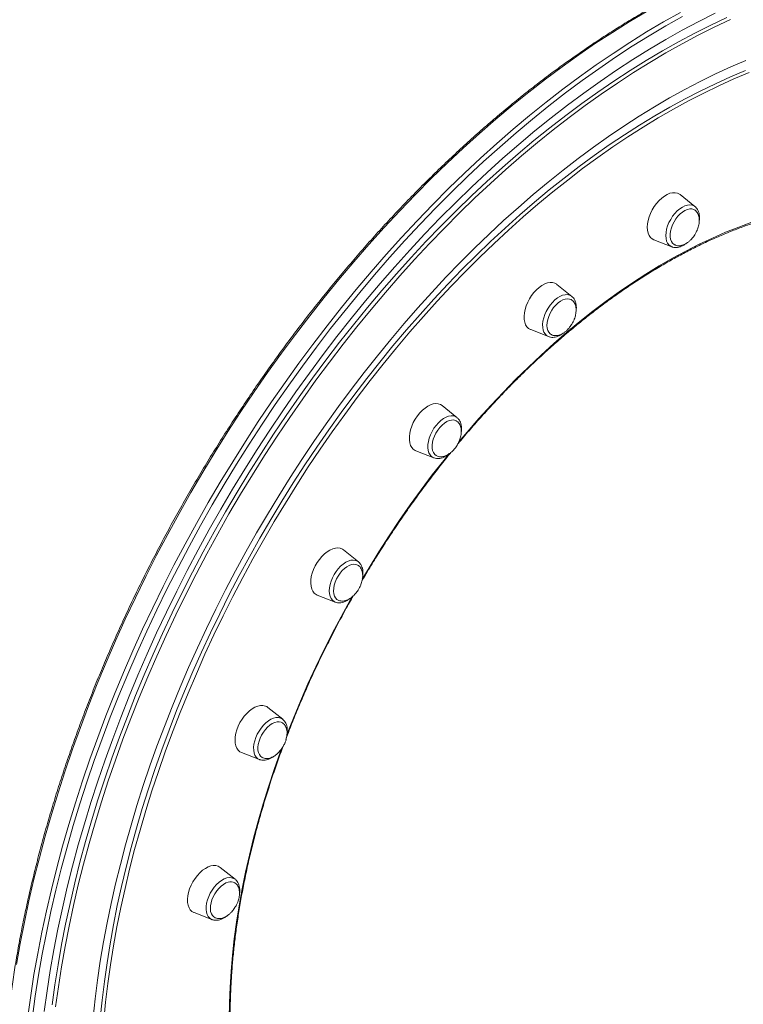
# Model space of a CAD drawing. Units: millimetres. Extents: x -8299 to 16503, y -10803 to 1745.
# Drawn here: x 7764 to 8205, y -9439 to -8837 of the extents above; entities that cross this region are included whole.
import ezdxf

# ---------------------------------------------------------------- set-up
doc = ezdxf.new("R2010")
doc.units = ezdxf.units.MM

msp = doc.modelspace()

# ---------------------------------------------------------------- linework, layer by layer
at = {"color": 7, "linetype": 'Continuous', "lineweight": 15}
for p, q in [((8175.85, -8951.4), (8166.72, -8944.13)), ((8150.79, -8971.73), (8161.65, -8976)), ((8161.77, -8976.04), (8161.65, -8976)), ((8100.63, -9006.26), (8091.51, -8998.98)), ((8075.57, -9026.59), (8086.44, -9030.85)), ((8030.54, -9080.25), (8021.41, -9072.97)), ((8005.48, -9100.58), (8016.34, -9104.84)), ((7970.35, -9168.33), (7961.22, -9161.05)), ((7945.29, -9188.66), (7956.15, -9192.92)), ((7924.16, -9264.5), (7915.04, -9257.22)), ((7899.1, -9284.83), (7909.97, -9289.09)), ((7895.13, -9362.2), (7886.01, -9354.92)), ((7870.07, -9382.53), (7880.94, -9386.79)), ((7881.13, -9386.86), (7880.94, -9386.79))]:
    msp.add_line(p, q, dxfattribs=at)
at = {"color": 8, "linetype": 'Continuous', "lineweight": 15, "flags": 128}
for points in [[(8146.04, -8832.55), (8135.75, -8838.64), (8125.46, -8845.05), (8115.19, -8851.76), (8104.94, -8858.76), (8094.72, -8866.06), (8084.54, -8873.65), (8074.39, -8881.52), (8064.3, -8889.66), (8054.26, -8898.08), (8044.29, -8906.77), (8034.38, -8915.72), (8024.55, -8924.92), (8014.81, -8934.37), (8005.15, -8944.06), (7995.59, -8953.98), (7986.14, -8964.14), (7976.79, -8974.51), (7967.56, -8985.1), (7958.46, -8995.9), (7949.48, -9006.89), (7940.63, -9018.08), (7931.93, -9029.45), (7923.38, -9040.99), (7914.97, -9052.71), (7906.73, -9064.58), (7898.65, -9076.61), (7890.74, -9088.78), (7883.01, -9101.09), (7875.45, -9113.52), (7868.09, -9126.08), (7860.91, -9138.74), (7853.93, -9151.5), (7847.15, -9164.36), (7840.57, -9177.3), (7834.2, -9190.31), (7828.05, -9203.39), (7822.12, -9216.53), (7816.41, -9229.71), (7810.92, -9242.93), (7805.67, -9256.19), (7800.64, -9269.46), (7795.86, -9282.75), (7791.32, -9296.03), (7787.01, -9309.31), (7782.96, -9322.58), (7779.16, -9335.82), (7775.6, -9349.03), (7772.3, -9362.19), (7769.26, -9375.3), (7766.48, -9388.35), (7763.96, -9401.33), (7761.69, -9414.23)], [(7768.57, -9445.88), (7770.3, -9433.16), (7772.3, -9420.35), (7774.56, -9407.45), (7777.08, -9394.47), (7779.87, -9381.42), (7782.91, -9368.31), (7786.21, -9355.15), (7789.76, -9341.94), (7793.57, -9328.7), (7797.62, -9315.44), (7801.92, -9302.16), (7806.47, -9288.87), (7811.25, -9275.58), (7816.27, -9262.31), (7821.53, -9249.06), (7827.01, -9235.83), (7832.72, -9222.65), (7838.66, -9209.51), (7844.81, -9196.43), (7851.18, -9183.42), (7857.75, -9170.48), (7864.53, -9157.62), (7871.51, -9144.86), (7878.69, -9132.2), (7886.06, -9119.65), (7893.61, -9107.21), (7901.35, -9094.91), (7909.26, -9082.73), (7917.34, -9070.71), (7925.58, -9058.83), (7933.98, -9047.12), (7942.54, -9035.57), (7951.24, -9024.2), (7960.08, -9013.01), (7969.06, -9002.02), (7978.17, -8991.22), (7987.4, -8980.64), (7996.74, -8970.26), (8006.2, -8960.11), (8015.76, -8950.18), (8025.41, -8940.49), (8035.16, -8931.04), (8044.99, -8921.84), (8054.89, -8912.89), (8064.87, -8904.21), (8074.91, -8895.79), (8085, -8887.64), (8095.14, -8879.77), (8105.33, -8872.18), (8115.55, -8864.88), (8125.8, -8857.88), (8136.07, -8851.17), (8146.35, -8844.77), (8156.65, -8838.67), (8166.94, -8832.89)], [(8158.06, -8969.16), (8158.18, -8967.27), (8158.55, -8965.28), (8159.15, -8963.24), (8159.98, -8961.21), (8161.01, -8959.23), (8162.21, -8957.35), (8163.56, -8955.62), (8165.02, -8954.07), (8166.56, -8952.76), (8168.13, -8951.71), (8169.71, -8950.94), (8171.25, -8950.48), (8172.71, -8950.33), (8174.06, -8950.51), (8175.26, -8951), (8175.85, -8951.4)], [(8031.58, -9095.16), (8036.67, -9089.13), (8043.97, -9080.77), (8051.37, -9072.61), (8058.87, -9064.66), (8066.46, -9056.91), (8074.14, -9049.39), (8081.89, -9042.09), (8089.72, -9035.03), (8097.61, -9028.21), (8105.56, -9021.63), (8113.55, -9015.31), (8121.59, -9009.24), (8129.66, -9003.44), (8137.75, -8997.91), (8145.87, -8992.65), (8154, -8987.67), (8162.13, -8982.98), (8170.25, -8978.57), (8178.37, -8974.46), (8186.46, -8970.65), (8194.54, -8967.13), (8202.57, -8963.92), (8210.57, -8961.01)], [(8161.65, -8976), (8161.01, -8975.68), (8159.98, -8974.89), (8159.15, -8973.81), (8158.55, -8972.47), (8158.18, -8970.91), (8158.06, -8969.16)], [(8083.18, -9026.83), (8082.89, -9025.2), (8082.85, -9023.4), (8083.06, -9021.47), (8083.51, -9019.46), (8084.19, -9017.42), (8085.08, -9015.4), (8086.17, -9013.45), (8087.43, -9011.61), (8088.82, -9009.94), (8090.31, -9008.47), (8091.86, -9007.24), (8093.44, -9006.28), (8095.01, -9005.61), (8096.53, -9005.25), (8097.95, -9005.21), (8099.26, -9005.5), (8100.4, -9006.09), (8100.63, -9006.26)], [(8014.1, -9103.05), (8013.41, -9101.79), (8012.97, -9100.3), (8012.76, -9098.61), (8012.8, -9096.76), (8013.09, -9094.8), (8013.62, -9092.77), (8014.37, -9090.73), (8015.33, -9088.73), (8016.48, -9086.81), (8017.78, -9085.02), (8019.21, -9083.41), (8020.73, -9082.02), (8022.29, -9080.87), (8023.88, -9080.01), (8025.43, -9079.44), (8026.92, -9079.19), (8028.31, -9079.26), (8029.57, -9079.65), (8030.54, -9080.25)], [(7972.73, -9178.85), (7976.88, -9171.91), (7982.93, -9162.14), (7989.14, -9152.5), (7995.51, -9142.98), (8002.03, -9133.61), (8008.69, -9124.38), (8015.5, -9115.31), (8022.43, -9106.41), (8025.76, -9102.26)], [(7956.15, -9192.92), (7955.51, -9192.61), (7954.48, -9191.82), (7953.65, -9190.74), (7953.05, -9189.4), (7952.68, -9187.84), (7952.56, -9186.09), (7952.68, -9184.2), (7953.05, -9182.21), (7953.65, -9180.17), (7954.48, -9178.14), (7955.51, -9176.16), (7956.71, -9174.28), (7958.06, -9172.54), (7959.52, -9171), (7961.06, -9169.69), (7962.63, -9168.63), (7964.21, -9167.87), (7965.75, -9167.41), (7967.21, -9167.26), (7968.56, -9167.44), (7969.76, -9167.93), (7970.35, -9168.33)], [(7926.68, -9273.83), (7930.66, -9263.76), (7935.01, -9253.32), (7939.56, -9242.91), (7944.32, -9232.55), (7949.28, -9222.25), (7954.43, -9212.01), (7959.77, -9201.85), (7965.3, -9191.77), (7966.4, -9189.82)], [(7909.97, -9289.09), (7908.96, -9288.55), (7908, -9287.65), (7907.24, -9286.48), (7906.71, -9285.07), (7906.43, -9283.44), (7906.38, -9281.64), (7906.59, -9279.71), (7907.04, -9277.7), (7907.72, -9275.66), (7908.62, -9273.63), (7909.7, -9271.68), (7910.96, -9269.85), (7912.35, -9268.17), (7913.84, -9266.7), (7915.39, -9265.47), (7916.97, -9264.51), (7918.54, -9263.84), (7920.06, -9263.49), (7921.49, -9263.45), (7922.79, -9263.73), (7923.94, -9264.33), (7924.16, -9264.5)], [(7891.48, -9447.02), (7891.61, -9437.56), (7891.98, -9427.97), (7892.6, -9418.25), (7893.46, -9408.41), (7894.58, -9398.47), (7895.93, -9388.43), (7897.53, -9378.3), (7899.38, -9368.09), (7901.46, -9357.81), (7903.79, -9347.47), (7906.35, -9337.08), (7909.14, -9326.65), (7912.16, -9316.19), (7915.42, -9305.71), (7918.9, -9295.22), (7922.6, -9284.72), (7923.42, -9282.48)], [(7880.94, -9386.79), (7880.67, -9386.68), (7879.58, -9385.98), (7878.69, -9384.99), (7878.01, -9383.74), (7877.56, -9382.25), (7877.35, -9380.56), (7877.39, -9378.71), (7877.68, -9376.74), (7878.21, -9374.72), (7878.96, -9372.68), (7879.93, -9370.67), (7881.07, -9368.75), (7882.38, -9366.97), (7883.8, -9365.36), (7885.32, -9363.96), (7886.89, -9362.82), (7888.47, -9361.96), (7890.02, -9361.39), (7891.51, -9361.14), (7892.9, -9361.21), (7894.16, -9361.6), (7895.13, -9362.2)]]:
    msp.add_lwpolyline(points, dxfattribs=at)
at = {"color": 7, "linetype": 'Continuous', "lineweight": 15, "flags": 128}
for points in [[(8168.32, -8835.36), (8158.06, -8841.12), (8147.81, -8847.2), (8137.56, -8853.58), (8127.33, -8860.26), (8117.11, -8867.24), (8106.93, -8874.51), (8096.78, -8882.07), (8086.67, -8889.91), (8076.61, -8898.03), (8066.61, -8906.42), (8056.67, -8915.08), (8046.8, -8923.99), (8037.01, -8933.16), (8027.3, -8942.57), (8017.68, -8952.23), (8008.16, -8962.12), (7998.73, -8972.24), (7989.42, -8982.57), (7980.23, -8993.12), (7971.15, -9003.88), (7962.21, -9014.84), (7953.39, -9025.98), (7944.72, -9037.31), (7936.2, -9048.82), (7927.83, -9060.49), (7919.61, -9072.32), (7911.56, -9084.31), (7903.68, -9096.43), (7895.98, -9108.69), (7888.45, -9121.08), (7881.11, -9133.59), (7873.96, -9146.21), (7867, -9158.92), (7860.24, -9171.73), (7853.69, -9184.63), (7847.35, -9197.59), (7841.22, -9210.63), (7835.3, -9223.72), (7829.61, -9236.85), (7824.15, -9250.03), (7818.91, -9263.24), (7813.91, -9276.46), (7809.14, -9289.7), (7804.61, -9302.94), (7800.33, -9316.17), (7796.29, -9329.39), (7792.5, -9342.58), (7788.96, -9355.74), (7785.67, -9368.85), (7782.64, -9381.92), (7779.87, -9394.92), (7777.35, -9407.85), (7775.1, -9420.71), (7773.11, -9433.47), (7771.38, -9446.14)], [(8188.21, -8833.39), (8178.17, -8838.42), (8168.12, -8843.77), (8158.06, -8849.42), (8148, -8855.38), (8137.95, -8861.64), (8127.91, -8868.19), (8117.9, -8875.04), (8107.91, -8882.17), (8097.95, -8889.58), (8088.04, -8897.27), (8078.17, -8905.24), (8068.36, -8913.46), (8058.61, -8921.95), (8048.93, -8930.69), (8039.32, -8939.68), (8029.8, -8948.92), (8020.36, -8958.38), (8011.02, -8968.08), (8001.78, -8978), (7992.64, -8988.14), (7983.62, -8998.48), (7974.72, -9009.03), (7965.94, -9019.77), (7957.3, -9030.7), (7948.79, -9041.81), (7940.42, -9053.1), (7932.21, -9064.54), (7924.15, -9076.14), (7916.25, -9087.9), (7908.52, -9099.79), (7900.95, -9111.81), (7893.57, -9123.96), (7886.36, -9136.23), (7879.34, -9148.6), (7872.51, -9161.07), (7865.88, -9173.63), (7859.45, -9186.28), (7853.22, -9199), (7847.2, -9211.78), (7841.4, -9224.61), (7835.81, -9237.5), (7830.44, -9250.42), (7825.3, -9263.37), (7820.38, -9276.35), (7815.7, -9289.33), (7811.25, -9302.32), (7807.04, -9315.3), (7803.07, -9328.26), (7799.34, -9341.2), (7795.86, -9354.11), (7792.63, -9366.97), (7789.64, -9379.79), (7786.91, -9392.55), (7784.44, -9405.23), (7782.22, -9417.84), (7780.26, -9430.37), (7778.55, -9442.8)], [(8195.36, -8835.99), (8185.53, -8840.62), (8175.68, -8845.56), (8165.81, -8850.81), (8155.94, -8856.36), (8146.07, -8862.21), (8136.2, -8868.35), (8126.35, -8874.79), (8116.51, -8881.51), (8106.71, -8888.51), (8096.94, -8895.79), (8087.21, -8903.33), (8077.52, -8911.15), (8067.89, -8919.22), (8058.32, -8927.56), (8048.82, -8936.14), (8039.39, -8944.96), (8030.04, -8954.03), (8020.77, -8963.32), (8011.6, -8972.84), (8002.53, -8982.58), (7993.56, -8992.53), (7984.71, -9002.68), (7975.97, -9013.04), (7967.36, -9023.58), (7958.87, -9034.31), (7950.52, -9045.21), (7942.31, -9056.29), (7934.25, -9067.52), (7926.33, -9078.91), (7918.58, -9090.45), (7910.99, -9102.12), (7903.56, -9113.93), (7896.31, -9125.85), (7889.24, -9137.89), (7882.35, -9150.04), (7875.65, -9162.28), (7869.14, -9174.61), (7862.82, -9187.02), (7856.71, -9199.5), (7850.8, -9212.05), (7845.1, -9224.65), (7839.62, -9237.3), (7834.35, -9249.98), (7829.3, -9262.7), (7824.48, -9275.43), (7819.88, -9288.17), (7815.51, -9300.92), (7811.38, -9313.66), (7807.48, -9326.39), (7803.82, -9339.09), (7800.4, -9351.76), (7797.23, -9364.39), (7794.3, -9376.97), (7791.62, -9389.49), (7789.19, -9401.95), (7787.01, -9414.33), (7785.09, -9426.62), (7783.41, -9438.82)], [(8197.49, -8837.21), (8187.65, -8841.85), (8177.8, -8846.79), (8167.93, -8852.04), (8158.06, -8857.59), (8148.19, -8863.44), (8138.32, -8869.58), (8128.47, -8876.01), (8118.64, -8882.73), (8108.83, -8889.73), (8099.06, -8897.01), (8089.33, -8904.56), (8079.64, -8912.37), (8070.01, -8920.45), (8060.44, -8928.78), (8050.94, -8937.36), (8041.51, -8946.19), (8032.16, -8955.25), (8022.9, -8964.54), (8013.72, -8974.06), (8004.65, -8983.8), (7995.69, -8993.75), (7986.83, -9003.91), (7978.09, -9014.26), (7969.48, -9024.81), (7960.99, -9035.53), (7952.64, -9046.44), (7944.43, -9057.51), (7936.37, -9068.75), (7928.45, -9080.14), (7920.7, -9091.67), (7913.11, -9103.35), (7905.69, -9115.15), (7898.43, -9127.08), (7891.36, -9139.11), (7884.47, -9151.26), (7877.77, -9163.5), (7871.26, -9175.83), (7864.95, -9188.24), (7858.83, -9200.73), (7852.92, -9213.27), (7847.23, -9225.88), (7841.74, -9238.52), (7836.47, -9251.21), (7831.42, -9263.92), (7826.6, -9276.65), (7822, -9289.4), (7817.63, -9302.15), (7813.5, -9314.89), (7809.6, -9327.61), (7805.94, -9340.32), (7802.53, -9352.99), (7799.35, -9365.62), (7796.42, -9378.2), (7793.74, -9390.72), (7791.31, -9403.17), (7789.13, -9415.55), (7787.21, -9427.84), (7785.54, -9440.05)], [(8206.92, -8862.15), (8197.66, -8866.15), (8188.37, -8870.44), (8179.06, -8875.03), (8169.73, -8879.92), (8160.39, -8885.09), (8151.06, -8890.55), (8141.73, -8896.3), (8132.41, -8902.32), (8123.1, -8908.62), (8113.83, -8915.18), (8104.58, -8922.02), (8095.37, -8929.11), (8086.21, -8936.46), (8077.09, -8944.06), (8068.03, -8951.91), (8059.04, -8960), (8050.12, -8968.32), (8041.27, -8976.87), (8032.5, -8985.64), (8023.82, -8994.62), (8015.24, -9003.82), (8006.75, -9013.22), (7998.38, -9022.82), (7990.11, -9032.6), (7981.96, -9042.57), (7973.94, -9052.72), (7966.05, -9063.03), (7958.29, -9073.51), (7950.67, -9084.14), (7943.2, -9094.92), (7935.88, -9105.84), (7928.71, -9116.89), (7921.71, -9128.06), (7914.87, -9139.35), (7908.2, -9150.74), (7901.71, -9162.24), (7895.4, -9173.83), (7889.27, -9185.5), (7883.33, -9197.25), (7877.59, -9209.07), (7872.04, -9220.94), (7866.69, -9232.87), (7861.55, -9244.83), (7856.61, -9256.84), (7851.89, -9268.86), (7847.39, -9280.91), (7843.1, -9292.96), (7839.03, -9305.01), (7835.19, -9317.06), (7831.57, -9329.09), (7828.19, -9341.09), (7825.03, -9353.06), (7822.11, -9364.98), (7819.43, -9376.86), (7816.98, -9388.68), (7814.77, -9400.43), (7812.81, -9412.1), (7811.09, -9423.69), (7809.61, -9435.19), (7808.37, -9446.59)], [(8206.72, -8868.39), (8197.54, -8872.26), (8188.33, -8876.43), (8179.09, -8880.9), (8169.84, -8885.67), (8160.57, -8890.73), (8151.31, -8896.08), (8142.04, -8901.71), (8132.79, -8907.63), (8123.55, -8913.82), (8114.34, -8920.29), (8105.16, -8927.02), (8096.01, -8934.02), (8086.91, -8941.28), (8077.85, -8948.78), (8068.86, -8956.54), (8059.92, -8964.53), (8051.06, -8972.77), (8042.27, -8981.23), (8033.56, -8989.92), (8024.94, -8998.82), (8016.41, -9007.94), (8007.99, -9017.26), (7999.67, -9026.78), (7991.47, -9036.49), (7983.38, -9046.38), (7975.42, -9056.45), (7967.58, -9066.69), (7959.89, -9077.09), (7952.33, -9087.65), (7944.93, -9098.36), (7937.67, -9109.2), (7930.57, -9120.18), (7923.63, -9131.28), (7916.87, -9142.49), (7910.27, -9153.82), (7903.85, -9165.24), (7897.61, -9176.75), (7891.56, -9188.35), (7885.7, -9200.02), (7880.04, -9211.76), (7874.57, -9223.56), (7869.3, -9235.4), (7864.25, -9247.29), (7859.4, -9259.21), (7854.77, -9271.15), (7850.35, -9283.11), (7846.15, -9295.07), (7842.18, -9307.03), (7838.44, -9318.98), (7834.92, -9330.91), (7831.63, -9342.81), (7828.58, -9354.68), (7825.76, -9366.5), (7823.19, -9378.27), (7820.85, -9389.97), (7818.75, -9401.61), (7816.9, -9413.16), (7815.29, -9424.63), (7813.92, -9436), (7812.81, -9447.27)], [(8208.84, -8869.62), (8199.66, -8873.48), (8190.45, -8877.66), (8181.21, -8882.13), (8171.96, -8886.89), (8162.69, -8891.96), (8153.43, -8897.3), (8144.16, -8902.94), (8134.91, -8908.86), (8125.67, -8915.05), (8116.46, -8921.51), (8107.28, -8928.25), (8098.13, -8935.25), (8089.03, -8942.5), (8079.97, -8950.01), (8070.98, -8957.76), (8062.04, -8965.76), (8053.18, -8973.99), (8044.39, -8982.45), (8035.68, -8991.14), (8027.06, -9000.05), (8018.53, -9009.16), (8010.11, -9018.48), (8001.79, -9028), (7993.59, -9037.71), (7985.5, -9047.6), (7977.54, -9057.68), (7969.71, -9067.92), (7962.01, -9078.32), (7954.45, -9088.88), (7947.05, -9099.58), (7939.79, -9110.43), (7932.69, -9121.4), (7925.76, -9132.5), (7918.99, -9143.72), (7912.39, -9155.04), (7905.97, -9166.47), (7899.73, -9177.98), (7893.68, -9189.58), (7887.82, -9201.25), (7882.16, -9212.99), (7876.69, -9224.78), (7871.43, -9236.63), (7866.37, -9248.52), (7861.52, -9260.43), (7856.89, -9272.38), (7852.47, -9284.33), (7848.28, -9296.3), (7844.3, -9308.26), (7840.56, -9320.21), (7837.04, -9332.14), (7833.75, -9344.04), (7830.7, -9355.91), (7827.88, -9367.73), (7825.31, -9379.49), (7822.97, -9391.2), (7820.87, -9402.83), (7819.02, -9414.38), (7817.41, -9425.85), (7816.05, -9437.22), (7814.93, -9448.49)], [(8166.72, -8944.13), (8166.35, -8943.85), (8165.11, -8943.24), (8163.72, -8942.95), (8162.19, -8942.98), (8160.58, -8943.34), (8158.91, -8944.01), (8157.22, -8944.99), (8155.54, -8946.24), (8153.93, -8947.75), (8152.4, -8949.48), (8151.01, -8951.39), (8149.77, -8953.43), (8148.71, -8955.57), (8147.87, -8957.74), (8147.25, -8959.92), (8146.87, -8962.04), (8146.75, -8964.06), (8146.87, -8965.93), (8147.25, -8967.62), (8147.87, -8969.08), (8148.71, -8970.28), (8149.77, -8971.2), (8150.79, -8971.73)], [(8175.61, -8953.5), (8175.1, -8953.23), (8173.92, -8952.91), (8172.61, -8952.9), (8171.2, -8953.21), (8169.74, -8953.84), (8168.27, -8954.76), (8166.83, -8955.95), (8165.47, -8957.37), (8164.22, -8958.98), (8163.11, -8960.74), (8162.19, -8962.6), (8161.47, -8964.5), (8160.98, -8966.38), (8160.73, -8968.2), (8160.73, -8969.9), (8160.98, -8971.43), (8161.47, -8972.75), (8162.19, -8973.82), (8163.11, -8974.6), (8163.38, -8974.76)], [(8091.51, -8998.98), (8091.42, -8998.91), (8090.22, -8998.22), (8088.86, -8997.85), (8087.37, -8997.8), (8085.77, -8998.08), (8084.11, -8998.67), (8082.42, -8999.58), (8080.74, -9000.76), (8079.11, -9002.21), (8077.56, -9003.89), (8076.12, -9005.75), (8074.84, -9007.77), (8073.74, -9009.88), (8072.84, -9012.06), (8072.16, -9014.24), (8071.73, -9016.37), (8071.54, -9018.42), (8071.6, -9020.34), (8071.91, -9022.08), (8072.47, -9023.6), (8073.26, -9024.87), (8074.27, -9025.86), (8075.46, -9026.55), (8075.57, -9026.59)], [(8100.2, -9008.24), (8099.26, -9007.87), (8098.01, -9007.72), (8096.64, -9007.89), (8095.2, -9008.37), (8093.73, -9009.16), (8092.27, -9010.23), (8090.87, -9011.55), (8089.56, -9013.08), (8088.38, -9014.78), (8087.37, -9016.6), (8086.55, -9018.48), (8085.96, -9020.38), (8085.6, -9022.24), (8085.48, -9024), (8085.62, -9025.61), (8086, -9027.03), (8086.61, -9028.22), (8087.45, -9029.14), (8088.12, -9029.59)], [(8021.41, -9072.97), (8020.45, -9072.36), (8019.12, -9071.9), (8017.66, -9071.77), (8016.09, -9071.97), (8014.44, -9072.48), (8012.75, -9073.31), (8011.06, -9074.43), (8009.42, -9075.82), (8007.84, -9077.44), (8006.38, -9079.26), (8005.06, -9081.24), (8003.9, -9083.34), (8002.95, -9085.5), (8002.22, -9087.68), (8001.72, -9089.84), (8001.47, -9091.91), (8001.47, -9093.87), (8001.72, -9095.65), (8002.22, -9097.23), (8002.95, -9098.56), (8003.9, -9099.63), (8005.06, -9100.4), (8005.48, -9100.58)], [(8030.06, -9082.21), (8029.7, -9082.04), (8028.51, -9081.74), (8027.18, -9081.76), (8025.77, -9082.1), (8024.31, -9082.75), (8022.84, -9083.7), (8021.41, -9084.91), (8020.05, -9086.35), (8018.81, -9087.97), (8017.72, -9089.74), (8016.81, -9091.6), (8016.11, -9093.5), (8015.64, -9095.38), (8015.41, -9097.19), (8015.43, -9098.88), (8015.7, -9100.4), (8016.21, -9101.69), (8016.95, -9102.74), (8017.89, -9103.5), (8017.93, -9103.53)], [(7961.22, -9161.05), (7960.56, -9160.6), (7959.28, -9160.07), (7957.85, -9159.85), (7956.3, -9159.97), (7954.66, -9160.4), (7952.98, -9161.16), (7951.29, -9162.2), (7949.63, -9163.53), (7948.04, -9165.09), (7946.54, -9166.87), (7945.18, -9168.81), (7943.99, -9170.88), (7942.98, -9173.04), (7942.19, -9175.22), (7941.63, -9177.38), (7941.32, -9179.48), (7941.25, -9181.47), (7941.44, -9183.3), (7941.88, -9184.94), (7942.56, -9186.33), (7943.46, -9187.47), (7944.56, -9188.31), (7945.29, -9188.66)], [(7970.01, -9170.36), (7968.88, -9169.92), (7967.61, -9169.79), (7966.24, -9169.99), (7964.79, -9170.5), (7963.32, -9171.31), (7961.87, -9172.4), (7960.47, -9173.74), (7959.17, -9175.29), (7958.01, -9177), (7957.01, -9178.82), (7956.21, -9180.71), (7955.64, -9182.61), (7955.3, -9184.46), (7955.2, -9186.21), (7955.36, -9187.8), (7955.76, -9189.21), (7956.39, -9190.37), (7957.24, -9191.27), (7957.63, -9191.54)], [(7912.03, -9256.04), (7910.51, -9256.07), (7908.89, -9256.43), (7907.22, -9257.11), (7905.53, -9258.08), (7903.86, -9259.34), (7902.24, -9260.85), (7900.72, -9262.57), (7899.32, -9264.48), (7898.08, -9266.52), (7897.03, -9268.66), (7896.18, -9270.84), (7895.56, -9273.01), (7895.19, -9275.13), (7895.06, -9277.15), (7895.19, -9279.03), (7895.56, -9280.71), (7896.18, -9282.18), (7897.03, -9283.38), (7898.08, -9284.3), (7899.1, -9284.83)], [(7922.03, -9265.98), (7920.69, -9266.02), (7919.28, -9266.39), (7917.81, -9267.07), (7916.34, -9268.04), (7914.92, -9269.26), (7913.57, -9270.72), (7912.34, -9272.36), (7911.26, -9274.14), (7910.37, -9276.01), (7909.69, -9277.91), (7909.24, -9279.78), (7909.03, -9281.59), (7909.07, -9283.26), (7909.36, -9284.76), (7909.89, -9286.04), (7910.64, -9287.06), (7911.6, -9287.8), (7911.61, -9287.81)], [(7923.7, -9266.46), (7923.23, -9266.25), (7922.03, -9265.98)], [(7910.17, -9289.16), (7910.11, -9289.14), (7909.97, -9289.09)], [(7880.27, -9354.01), (7878.61, -9354.61), (7876.92, -9355.51), (7875.24, -9356.7), (7873.61, -9358.15), (7872.06, -9359.82), (7870.62, -9361.69), (7869.34, -9363.7), (7868.24, -9365.82), (7867.34, -9367.99), (7866.66, -9370.17), (7866.23, -9372.31), (7866.04, -9374.36), (7866.1, -9376.28), (7866.41, -9378.01), (7866.97, -9379.53), (7867.76, -9380.8), (7868.77, -9381.8), (7869.96, -9382.49), (7870.07, -9382.53)], [(7890.9, -9363.88), (7889.45, -9364.42), (7887.98, -9365.26), (7886.53, -9366.37), (7885.14, -9367.73), (7883.85, -9369.29), (7882.7, -9371.01), (7881.72, -9372.85), (7880.94, -9374.74), (7880.38, -9376.63), (7880.06, -9378.47), (7879.99, -9380.21), (7880.16, -9381.8), (7880.59, -9383.18), (7881.24, -9384.33), (7882.11, -9385.2), (7882.67, -9385.56)]]:
    msp.add_lwpolyline(points, dxfattribs=at)
at = {"color": 8, "linetype": 'Continuous', "lineweight": 15}
for centre, radius, start, end in [((8088.69, -9025.7), 5.62, 191.59762, 246.36067), ((8018.15, -9100.28), 4.9, 214.30183, 248.43028)]:
    msp.add_arc(centre, radius, start, end, dxfattribs=at)
at = {"color": 7, "linetype": 'Continuous', "lineweight": 15}
for centre, radius, start, end in [((7911.62, -9261.54), 5.51, 51.59423, 85.66751), ((7882.27, -9359.98), 6.29, 53.51928, 108.51824), ((7892.44, -9368.57), 4.93, 62.02489, 108.22955)]:
    msp.add_arc(centre, radius, start, end, dxfattribs=at)
for points, knots in [([(8388.36, -8789.25), (8386.66, -8788.69), (8382.49, -8787.32), (8375.7, -8785.47), (8368.02, -8783.65), (8360.2, -8782.12), (8352.27, -8780.88), (8344.22, -8779.93), (8336.05, -8779.26), (8327.78, -8778.89), (8319.4, -8778.8), (8310.92, -8779.01), (8302.35, -8779.5), (8293.69, -8780.28), (8284.94, -8781.35), (8276.12, -8782.7), (8267.22, -8784.35), (8258.25, -8786.28), (8249.22, -8788.49), (8240.14, -8790.99), (8230.99, -8793.77), (8221.8, -8796.83), (8212.57, -8800.17), (8203.3, -8803.79), (8194, -8807.68), (8184.67, -8811.84), (8175.32, -8816.28), (8165.95, -8820.98), (8156.57, -8825.94), (8147.19, -8831.17), (8137.81, -8836.66), (8128.43, -8842.4), (8119.06, -8848.4), (8109.71, -8854.64), (8100.38, -8861.13), (8091.07, -8867.86), (8081.8, -8874.83), (8072.57, -8882.03), (8063.37, -8889.46), (8054.23, -8897.12), (8045.13, -8905), (8036.09, -8913.09), (8027.12, -8921.4), (8018.21, -8929.92), (8009.38, -8938.63), (8000.63, -8947.55), (7991.95, -8956.65), (7983.37, -8965.95), (7974.88, -8975.42), (7966.48, -8985.07), (7958.19, -8994.9), (7950, -9004.89), (7941.93, -9015.03), (7933.97, -9025.34), (7926.13, -9035.79), (7918.42, -9046.38), (7910.83, -9057.11), (7903.38, -9067.97), (7896.07, -9078.95), (7888.9, -9090.05), (7881.87, -9101.26), (7875, -9112.58), (7868.28, -9123.99), (7861.72, -9135.5), (7855.31, -9147.09), (7849.08, -9158.76), (7843.01, -9170.51), (7837.11, -9182.32), (7831.39, -9194.19), (7825.85, -9206.11), (7820.49, -9218.07), (7815.32, -9230.08), (7810.33, -9242.12), (7805.53, -9254.18), (7800.93, -9266.26), (7796.52, -9278.35), (7792.32, -9290.45), (7788.31, -9302.54), (7784.5, -9314.63), (7780.9, -9326.7), (7777.51, -9338.74), (7774.33, -9350.76), (7771.36, -9362.74), (7768.6, -9374.68), (7766.06, -9386.56), (7763.73, -9398.39), (7761.62, -9410.16), (7759.73, -9421.86), (7758.06, -9433.48), (7756.61, -9445.01), (7755.38, -9456.46), (7754.37, -9467.81), (7753.59, -9479.05), (7753.03, -9490.19), (7752.69, -9501.21), (7752.57, -9512.12), (7752.69, -9522.89), (7753.02, -9533.53), (7753.58, -9544.02), (7754.36, -9554.38), (7755.37, -9564.58), (7756.6, -9574.62), (7758.05, -9584.5), (7759.72, -9594.2), (7761.61, -9603.74), (7763.72, -9613.09), (7766.05, -9622.26), (7768.6, -9631.24), (7771.36, -9640.02), (7774.34, -9648.6), (7777.53, -9656.97), (7780.93, -9665.13), (7784.53, -9673.08), (7788.35, -9680.8), (7792.37, -9688.3), (7796.59, -9695.57), (7801.01, -9702.61), (7805.62, -9709.41), (7810.43, -9715.97), (7815.43, -9722.28), (7820.62, -9728.35), (7826, -9734.15), (7830.9, -9739.1), (7834.08, -9742), (7835.35, -9743.15)], [0, 0, 0, 0, 0.005676, 0.013893, 0.022112, 0.030332, 0.038555, 0.046779, 0.055005, 0.063234, 0.071464, 0.079696, 0.08793, 0.096166, 0.104403, 0.112642, 0.120882, 0.129123, 0.137365, 0.145607, 0.153851, 0.162095, 0.17034, 0.178585, 0.18683, 0.195076, 0.203322, 0.211568, 0.219814, 0.22806, 0.236305, 0.244551, 0.252797, 0.261043, 0.269288, 0.277533, 0.285778, 0.294023, 0.302268, 0.310513, 0.318757, 0.327001, 0.335245, 0.343489, 0.351733, 0.359976, 0.36822, 0.376463, 0.384706, 0.392949, 0.401192, 0.409435, 0.417677, 0.42592, 0.434162, 0.442404, 0.450647, 0.458889, 0.467131, 0.475373, 0.483615, 0.491857, 0.500099, 0.508341, 0.516583, 0.524825, 0.533068, 0.54131, 0.549552, 0.557794, 0.566036, 0.574279, 0.582521, 0.590764, 0.599006, 0.607249, 0.615492, 0.623735, 0.631978, 0.640221, 0.648464, 0.656708, 0.664952, 0.673196, 0.68144, 0.689684, 0.697929, 0.706173, 0.714418, 0.722663, 0.730909, 0.739154, 0.7474, 0.755646, 0.763892, 0.772138, 0.780384, 0.78863, 0.796877, 0.805123, 0.81337, 0.821616, 0.829863, 0.838109, 0.846354, 0.8546, 0.862845, 0.871089, 0.879333, 0.887576, 0.895818, 0.904059, 0.912298, 0.920536, 0.928773, 0.937008, 0.945242, 0.953473, 0.961702, 0.96993, 0.978155, 0.986378, 0.9946, 1, 1, 1, 1]), ([(8030.95, -9096.55), (8031.28, -9096.14), (8033.86, -9092.99), (8038.78, -9087.26), (8045.7, -9079.38), (8052.73, -9071.7), (8059.84, -9064.21), (8067.03, -9056.9), (8074.29, -9049.79), (8081.63, -9042.89), (8089.03, -9036.2), (8096.48, -9029.73), (8103.99, -9023.47), (8111.54, -9017.44), (8119.13, -9011.65), (8126.74, -9006.09), (8134.39, -9000.77), (8142.05, -8995.7), (8149.72, -8990.88), (8157.4, -8986.31), (8165.07, -8982), (8172.74, -8977.95), (8180.39, -8974.16), (8188.03, -8970.64), (8195.63, -8967.4), (8203.2, -8964.42), (8210.73, -8961.72), (8218.22, -8959.3), (8225.65, -8957.16), (8233.02, -8955.3), (8240.33, -8953.72), (8247.57, -8952.42), (8254.73, -8951.42), (8261.8, -8950.69), (8268.79, -8950.25), (8275.69, -8950.1), (8282.48, -8950.24), (8289.17, -8950.66), (8295.75, -8951.37), (8302.21, -8952.37), (8308.55, -8953.64), (8314.75, -8955.23), (8319.13, -8956.5), (8321.4, -8957.32), (8321.69, -8957.42)], [0, 0, 0, 0, 0.003744, 0.028553, 0.053362, 0.07817, 0.102977, 0.127783, 0.152588, 0.177393, 0.202196, 0.226998, 0.251799, 0.2766, 0.301399, 0.326197, 0.350993, 0.375789, 0.400584, 0.425378, 0.450172, 0.474965, 0.499757, 0.524549, 0.549342, 0.574135, 0.598929, 0.623724, 0.648521, 0.673321, 0.698125, 0.722932, 0.747745, 0.772563, 0.797389, 0.822223, 0.847065, 0.871918, 0.896781, 0.921655, 0.946541, 0.971438, 0.996346, 1, 1, 1, 1]), ([(8178.63, -8958.24), (8178.63, -8957.91), (8178.61, -8956.97), (8178.37, -8955.5), (8177.86, -8953.97), (8177.09, -8952.66), (8176.44, -8951.84), (8175.97, -8951.52), (8175.92, -8951.49)], [0, 0, 0, 0, 0.119224, 0.342988, 0.566217, 0.762288, 0.972303, 1, 1, 1, 1]), ([(8176.13, -8967.96), (8176.46, -8967.34), (8176.94, -8966.46), (8177.48, -8965.11), (8177.88, -8963.95), (8178.23, -8962.55), (8178.46, -8961.1), (8178.53, -8959.62), (8178.41, -8958.18), (8178.1, -8956.82), (8177.59, -8955.58), (8176.87, -8954.53), (8176.2, -8953.84), (8175.73, -8953.6), (8175.62, -8953.54)], [0, 0, 0, 0, 0.116176, 0.163166, 0.241104, 0.322062, 0.408615, 0.498482, 0.590581, 0.684117, 0.778659, 0.874098, 0.970654, 1, 1, 1, 1]), ([(8178.47, -8960.25), (8178.53, -8959.81), (8178.63, -8959.12), (8178.63, -8958.47), (8178.63, -8958.24)], [0, 0, 0, 0, 0.644007, 1, 1, 1, 1]), ([(8163.42, -8974.74), (8163.58, -8974.83), (8164.09, -8975.14), (8165.15, -8975.37), (8166.5, -8975.4), (8167.9, -8975.14), (8169.29, -8974.62), (8170.68, -8973.87), (8172.01, -8972.91), (8173.19, -8971.84), (8174.14, -8970.8), (8174.97, -8969.76), (8175.62, -8968.82), (8175.99, -8968.19), (8176.13, -8967.96)], [0, 0, 0, 0, 0.0426, 0.143424, 0.247447, 0.343772, 0.441442, 0.540226, 0.639121, 0.734877, 0.813132, 0.877796, 0.956595, 1, 1, 1, 1]), ([(8161.82, -8976.02), (8162, -8976.09), (8162.6, -8976.34), (8163.75, -8976.47), (8165.22, -8976.4), (8166.75, -8976.04), (8168.3, -8975.38), (8169.58, -8974.67), (8170.3, -8974.09), (8170.52, -8973.92)], [0, 0, 0, 0, 0.068376, 0.23028, 0.395231, 0.565774, 0.742057, 0.922195, 1, 1, 1, 1]), ([(8100.91, -9022.82), (8101.25, -9022.19), (8101.72, -9021.32), (8102.27, -9019.97), (8102.66, -9018.81), (8103.01, -9017.41), (8103.24, -9015.96), (8103.31, -9014.48), (8103.2, -9013.03), (8102.89, -9011.67), (8102.38, -9010.44), (8101.65, -9009.39), (8100.91, -9008.64), (8100.35, -9008.36), (8100.16, -9008.27)], [0, 0, 0, 0, 0.113722, 0.159723, 0.236014, 0.315264, 0.399993, 0.487963, 0.578119, 0.669682, 0.762226, 0.855653, 0.950172, 1, 1, 1, 1]), ([(8103.05, -9010.16), (8102.96, -9009.86), (8102.72, -9009.04), (8102.1, -9007.85), (8101.38, -9006.87), (8100.84, -9006.47), (8100.71, -9006.37)], [0, 0, 0, 0, 0.195228, 0.545411, 0.886091, 1, 1, 1, 1]), ([(8103.25, -9015.06), (8103.3, -9014.71), (8103.45, -9013.72), (8103.42, -9012.19), (8103.25, -9010.93), (8103.08, -9010.28), (8103.05, -9010.16)], [0, 0, 0, 0, 0.198914, 0.56875, 0.9137144, 1, 1, 1, 1]), ([(8088.16, -9029.57), (8088.33, -9029.67), (8088.86, -9029.99), (8089.93, -9030.22), (8091.28, -9030.26), (8092.68, -9029.99), (8094.07, -9029.48), (8095.46, -9028.73), (8096.8, -9027.76), (8097.97, -9026.7), (8098.93, -9025.66), (8099.75, -9024.61), (8100.4, -9023.68), (8100.78, -9023.04), (8100.91, -9022.82)], [0, 0, 0, 0, 0.046355, 0.146787, 0.250401, 0.346347, 0.443634, 0.54203, 0.640537, 0.735918, 0.813864, 0.878275, 0.956766, 1, 1, 1, 1]), ([(8086.48, -9030.83), (8086.65, -9030.91), (8087.23, -9031.17), (8088.36, -9031.32), (8089.82, -9031.29), (8091.34, -9030.96), (8092.9, -9030.33), (8094.27, -9029.58), (8095.08, -9028.95), (8095.4, -9028.7)], [0, 0, 0, 0, 0.0624116, 0.2199852, 0.3801076, 0.5454927, 0.7165821, 0.8916989, 1, 1, 1, 1]), ([(8030.82, -9096.81), (8031.15, -9096.18), (8031.63, -9095.31), (8032.17, -9093.96), (8032.57, -9092.8), (8032.92, -9091.4), (8033.15, -9089.95), (8033.22, -9088.47), (8033.1, -9087.02), (8032.79, -9085.66), (8032.28, -9084.43), (8031.56, -9083.38), (8030.8, -9082.62), (8030.23, -9082.33), (8030.01, -9082.23)], [0, 0, 0, 0, 0.113169, 0.158946, 0.234866, 0.313733, 0.398048, 0.48559, 0.575307, 0.666424, 0.758518, 0.851491, 0.94555, 1, 1, 1, 1]), ([(8031.8, -9081.6), (8031.62, -9081.36), (8031.28, -9080.89), (8030.82, -9080.53), (8030.6, -9080.36)], [0, 0, 0, 0, 0.511729, 1, 1, 1, 1]), ([(8033.16, -9089.09), (8033.19, -9088.88), (8033.34, -9088.01), (8033.35, -9086.56), (8033.16, -9084.78), (8032.7, -9083.2), (8032.19, -9082.18), (8031.86, -9081.69), (8031.8, -9081.6)], [0, 0, 0, 0, 0.074206, 0.29929, 0.525908, 0.752155, 0.951549, 1, 1, 1, 1]), ([(7972.64, -9179.76), (7973.72, -9177.92), (7976.63, -9172.96), (7981.56, -9164.97), (7987.39, -9155.8), (7993.37, -9146.75), (7999.48, -9137.82), (8005.73, -9129.03), (8012.11, -9120.36), (8018.61, -9111.86), (8023.5, -9105.63), (8026.24, -9102.29), (8026.75, -9101.67)], [0, 0, 0, 0, 0.066681, 0.180164, 0.293647, 0.407129, 0.520609, 0.634088, 0.747566, 0.861041, 0.974514, 1, 1, 1, 1]), ([(8017.94, -9103.49), (8018.15, -9103.62), (8018.72, -9103.96), (8019.84, -9104.22), (8021.19, -9104.25), (8022.59, -9103.98), (8023.98, -9103.47), (8025.37, -9102.72), (8026.7, -9101.75), (8027.88, -9100.69), (8028.83, -9099.65), (8029.66, -9098.6), (8030.31, -9097.67), (8030.68, -9097.03), (8030.82, -9096.81)], [0, 0, 0, 0, 0.056876, 0.156198, 0.25867, 0.353558, 0.449772, 0.547083, 0.644502, 0.738831, 0.815918, 0.879619, 0.957243, 1, 1, 1, 1]), ([(8016.3, -9104.8), (8016.4, -9104.85), (8016.9, -9105.1), (8017.95, -9105.27), (8019.39, -9105.31), (8020.9, -9105.05), (8022.45, -9104.49), (8023.92, -9103.73), (8024.85, -9103.04), (8025.27, -9102.73)], [0, 0, 0, 0, 0.035813, 0.192585, 0.351039, 0.514288, 0.683327, 0.856882, 1, 1, 1, 1]), ([(8410.62, -9132.29), (8410.61, -9133.85), (8410.6, -9138.37), (8410.4, -9145.95), (8409.95, -9155.06), (8409.27, -9164.29), (8408.38, -9173.62), (8407.27, -9183.04), (8405.93, -9192.55), (8404.38, -9202.14), (8402.61, -9211.81), (8400.62, -9221.53), (8398.42, -9231.31), (8396, -9241.14), (8393.38, -9251), (8390.55, -9260.9), (8387.51, -9270.81), (8384.26, -9280.74), (8380.82, -9290.67), (8377.18, -9300.6), (8373.34, -9310.52), (8369.31, -9320.42), (8365.09, -9330.29), (8360.69, -9340.12), (8356.11, -9349.91), (8351.35, -9359.64), (8346.41, -9369.31), (8341.31, -9378.91), (8336.04, -9388.44), (8330.61, -9397.87), (8325.03, -9407.21), (8319.29, -9416.45), (8313.41, -9425.58), (8307.39, -9434.6), (8301.23, -9443.48), (8294.94, -9452.24), (8288.53, -9460.85), (8281.99, -9469.32), (8275.34, -9477.63), (8268.58, -9485.78), (8261.72, -9493.76), (8254.76, -9501.57), (8247.71, -9509.2), (8240.57, -9516.63), (8233.36, -9523.88), (8226.07, -9530.92), (8218.71, -9537.75), (8211.3, -9544.38), (8203.82, -9550.78), (8196.3, -9556.97), (8188.74, -9562.92), (8181.14, -9568.64), (8173.52, -9574.12), (8165.87, -9579.36), (8158.2, -9584.36), (8150.53, -9589.1), (8142.85, -9593.59), (8135.18, -9597.82), (8127.51, -9601.78), (8119.86, -9605.48), (8112.24, -9608.92), (8104.65, -9612.08), (8097.09, -9614.96), (8089.57, -9617.58), (8082.1, -9619.91), (8074.69, -9621.96), (8067.33, -9623.73), (8060.05, -9625.22), (8052.84, -9626.42), (8045.7, -9627.34), (8038.65, -9627.98), (8031.69, -9628.32), (8024.83, -9628.38), (8018.07, -9628.16), (8011.42, -9627.64), (8004.87, -9626.84), (7998.45, -9625.76), (7992.15, -9624.38), (7986.21, -9622.81), (7982.44, -9621.56), (7980.67, -9620.97)], [0, 0, 0, 0, 0.0067906, 0.0197005, 0.032611, 0.0455219, 0.0584332, 0.0713449, 0.0842571, 0.0971699, 0.1100831, 0.1229968, 0.1359111, 0.1488258, 0.161741, 0.1746567, 0.1875728, 0.2004894, 0.2134062, 0.2263235, 0.2392411, 0.252159, 0.2650771, 0.2779955, 0.2909141, 0.3038329, 0.3167518, 0.3296708, 0.3425898, 0.3555089, 0.368428, 0.3813471, 0.3942661, 0.407185, 0.4201037, 0.4330223, 0.4459406, 0.4588587, 0.4717766, 0.4846941, 0.4976113, 0.5105281, 0.5234446, 0.5363606, 0.5492761, 0.5621911, 0.5751057, 0.5880197, 0.6009332, 0.6138461, 0.6267584, 0.6396702, 0.6525815, 0.6654921, 0.6784023, 0.691312, 0.7042213, 0.7171302, 0.7300389, 0.7429474, 0.7558559, 0.7687645, 0.7816734, 0.7945829, 0.8074932, 0.8204047, 0.8333176, 0.8462324, 0.8591496, 0.8720695, 0.8849928, 0.8979199, 0.9108513, 0.9237875, 0.936729, 0.9496762, 0.9626292, 0.9755882, 0.9885531, 1, 1, 1, 1]), ([(7970.63, -9184.89), (7970.96, -9184.26), (7971.44, -9183.39), (7971.98, -9182.04), (7972.38, -9180.87), (7972.73, -9179.48), (7972.96, -9178.03), (7973.03, -9176.55), (7972.91, -9175.1), (7972.6, -9173.74), (7972.09, -9172.51), (7971.37, -9171.46), (7970.64, -9170.72), (7970.09, -9170.45), (7969.91, -9170.36)], [0, 0, 0, 0, 0.114042, 0.160172, 0.236677, 0.31615, 0.401117, 0.489334, 0.579743, 0.671563, 0.764367, 0.858057, 0.952841, 1, 1, 1, 1]), ([(7972.97, -9177.24), (7972.99, -9177.11), (7973.13, -9176.32), (7973.16, -9174.94), (7973.02, -9173.14), (7972.59, -9171.48), (7971.92, -9170.08), (7971.15, -9169.01), (7970.55, -9168.54), (7970.3, -9168.34)], [0, 0, 0, 0, 0.036329, 0.21257, 0.390072, 0.567665, 0.742564, 0.89462, 1, 1, 1, 1]), ([(7957.62, -9191.5), (7957.87, -9191.65), (7958.48, -9192.03), (7959.65, -9192.3), (7961, -9192.33), (7962.4, -9192.06), (7963.79, -9191.55), (7965.18, -9190.8), (7966.51, -9189.83), (7967.69, -9188.77), (7968.64, -9187.73), (7969.47, -9186.68), (7970.12, -9185.75), (7970.49, -9185.11), (7970.63, -9184.89)], [0, 0, 0, 0, 0.068281, 0.166403, 0.267635, 0.361375, 0.456426, 0.55256, 0.648801, 0.741989, 0.818144, 0.881075, 0.95776, 1, 1, 1, 1]), ([(7925.98, -9276.79), (7926.7, -9274.9), (7928.66, -9269.7), (7932.08, -9261.22), (7936.23, -9251.34), (7940.58, -9241.49), (7945.1, -9231.69), (7949.81, -9221.94), (7954.69, -9212.25), (7959.74, -9202.63), (7963.92, -9194.93), (7966.47, -9190.47), (7967.22, -9189.16)], [0, 0, 0, 0, 0.06352, 0.174791, 0.286064, 0.397339, 0.508615, 0.619894, 0.731173, 0.842454, 0.953735, 1, 1, 1, 1]), ([(7956.24, -9192.95), (7956.66, -9193.08), (7957.53, -9193.35), (7958.96, -9193.4), (7960.46, -9193.19), (7962.01, -9192.69), (7963.57, -9191.88), (7964.63, -9191.23), (7965.14, -9190.78), (7965.15, -9190.77)], [0, 0, 0, 0, 0.151995, 0.311107, 0.474664, 0.644061, 0.818334, 0.995197, 1, 1, 1, 1]), ([(7924.44, -9281.05), (7924.78, -9280.43), (7925.25, -9279.55), (7925.8, -9278.21), (7926.2, -9277.04), (7926.55, -9275.65), (7926.77, -9274.19), (7926.84, -9272.72), (7926.73, -9271.27), (7926.42, -9269.91), (7925.91, -9268.67), (7925.19, -9267.62), (7924.43, -9266.87), (7923.86, -9266.59), (7923.66, -9266.48)], [0, 0, 0, 0, 0.1133521, 0.1591995, 0.2352433, 0.3142335, 0.3986854, 0.486367, 0.5762238, 0.6674895, 0.7597308, 0.8528492, 0.947058, 1, 1, 1, 1]), ([(7926.78, -9273.42), (7926.8, -9273.29), (7926.95, -9272.52), (7926.98, -9271.14), (7926.84, -9269.34), (7926.42, -9267.68), (7925.75, -9266.27), (7924.98, -9265.19), (7924.37, -9264.71), (7924.11, -9264.51)], [0, 0, 0, 0, 0.03394, 0.209874, 0.387076, 0.564409, 0.739107, 0.89102, 1, 1, 1, 1]), ([(7949.61, -9603.06), (7948.96, -9602.51), (7946.71, -9600.6), (7943.04, -9597.04), (7938.59, -9592.41), (7934.34, -9587.51), (7930.28, -9582.36), (7926.4, -9576.98), (7922.72, -9571.35), (7919.24, -9565.49), (7915.95, -9559.4), (7912.87, -9553.08), (7909.99, -9546.55), (7907.32, -9539.8), (7904.86, -9532.85), (7902.61, -9525.69), (7900.57, -9518.33), (7898.75, -9510.79), (7897.14, -9503.06), (7895.75, -9495.16), (7894.58, -9487.08), (7893.63, -9478.84), (7892.9, -9470.44), (7892.39, -9461.89), (7892.1, -9453.2), (7892.04, -9444.38), (7892.19, -9435.42), (7892.57, -9426.34), (7893.17, -9417.15), (7894, -9407.85), (7895.04, -9398.46), (7896.31, -9388.97), (7897.79, -9379.41), (7899.49, -9369.77), (7901.41, -9360.06), (7903.54, -9350.3), (7905.89, -9340.49), (7908.45, -9330.63), (7911.22, -9320.75), (7914.19, -9310.84), (7917.37, -9300.91), (7920.7, -9291.09), (7923.08, -9284.58), (7924.24, -9281.39)], [0, 0, 0, 0, 0.010042, 0.034917, 0.059783, 0.084639, 0.109483, 0.134317, 0.159139, 0.183951, 0.208752, 0.233544, 0.258327, 0.283102, 0.30787, 0.332633, 0.35739, 0.382144, 0.406894, 0.431642, 0.456387, 0.481131, 0.505875, 0.530618, 0.55536, 0.580103, 0.604846, 0.629589, 0.654333, 0.679078, 0.703823, 0.72857, 0.753317, 0.778066, 0.802815, 0.827566, 0.852317, 0.877069, 0.901822, 0.926576, 0.951331, 0.976087, 1, 1, 1, 1]), ([(7911.65, -9287.78), (7911.83, -9287.89), (7912.38, -9288.22), (7913.46, -9288.46), (7914.81, -9288.5), (7916.22, -9288.23), (7917.61, -9287.72), (7919, -9286.96), (7920.33, -9286), (7921.5, -9284.94), (7922.46, -9283.89), (7923.29, -9282.85), (7923.93, -9281.92), (7924.31, -9281.28), (7924.44, -9281.05)], [0, 0, 0, 0, 0.050448, 0.150447, 0.253617, 0.349151, 0.446022, 0.543996, 0.64208, 0.737052, 0.814663, 0.878798, 0.956953, 1, 1, 1, 1]), ([(7910.23, -9289.16), (7910.59, -9289.27), (7911.39, -9289.52), (7912.75, -9289.57), (7914.24, -9289.36), (7915.79, -9288.87), (7917.35, -9288.07), (7918.42, -9287.41), (7918.94, -9286.96), (7918.96, -9286.94)], [0, 0, 0, 0, 0.130799, 0.293434, 0.460566, 0.633667, 0.811788, 0.992603, 1, 1, 1, 1]), ([(7895.41, -9378.75), (7895.75, -9378.13), (7896.22, -9377.25), (7896.77, -9375.91), (7897.16, -9374.74), (7897.51, -9373.35), (7897.74, -9371.89), (7897.81, -9370.42), (7897.7, -9368.97), (7897.39, -9367.61), (7896.88, -9366.37), (7896.15, -9365.33), (7895.43, -9364.6), (7894.9, -9364.33), (7894.73, -9364.24)], [0, 0, 0, 0, 0.114435, 0.160723, 0.23749, 0.317235, 0.402493, 0.491012, 0.58173, 0.673865, 0.766987, 0.860998, 0.956104, 1, 1, 1, 1]), ([(7897.74, -9371.21), (7897.75, -9371.16), (7897.89, -9370.45), (7897.94, -9369.13), (7897.85, -9367.31), (7897.47, -9365.63), (7896.84, -9364.19), (7896.06, -9363.02), (7895.42, -9362.48), (7895.12, -9362.23)], [0, 0, 0, 0, 0.014715, 0.189759, 0.366099, 0.542886, 0.717554, 0.869718, 1, 1, 1, 1]), ([(7882.72, -9385.54), (7882.87, -9385.63), (7883.38, -9385.93), (7884.43, -9386.16), (7885.78, -9386.2), (7887.18, -9385.93), (7888.57, -9385.42), (7889.96, -9384.66), (7891.3, -9383.7), (7892.47, -9382.64), (7893.43, -9381.59), (7894.25, -9380.55), (7894.9, -9379.62), (7895.28, -9378.98), (7895.41, -9378.75)], [0, 0, 0, 0, 0.041042, 0.142031, 0.246223, 0.342704, 0.440534, 0.539479, 0.638534, 0.734447, 0.812827, 0.877597, 0.956527, 1, 1, 1, 1]), ([(7881.2, -9386.85), (7881.48, -9386.95), (7882.21, -9387.2), (7883.48, -9387.27), (7884.97, -9387.12), (7886.51, -9386.67), (7888.07, -9385.91), (7889.21, -9385.23), (7889.79, -9384.74), (7889.87, -9384.67)], [0, 0, 0, 0, 0.106691, 0.269849, 0.437082, 0.61025, 0.788757, 0.970364, 1, 1, 1, 1])]:
    msp.add_open_spline(points, degree=3, knots=knots, dxfattribs=at)

doc.saveas('drawing.dxf')
